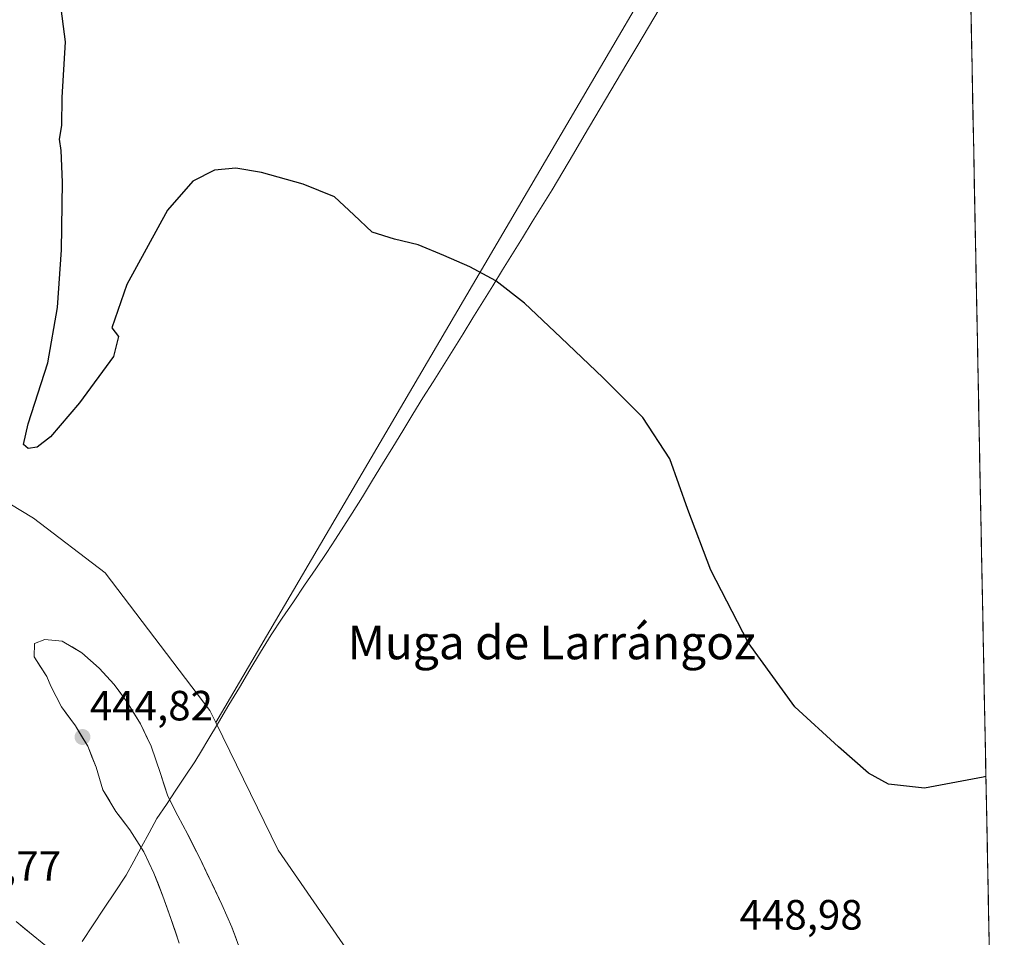
# Model space of a CAD drawing. Units: metres. Extents: x 631283 to 634738, y 4731993 to 4734372.
# Drawn here: x 634496 to 634729, y 4732674 to 4732891 of the extents above; entities that cross this region are included whole.
import ezdxf
from ezdxf.enums import TextEntityAlignment as Align

# ---------------------------------------------------------------- set-up
doc = ezdxf.new("R2010")
doc.units = ezdxf.units.M
doc.header["$MEASUREMENT"] = 0
for name, color, linetype, lineweight in [('Arbolado forestal CxS', 92, 'Continuous', 0), ('Carátula', 7, 'Continuous', 5), ('Corriente natural Cxs', 5, 'Continuous', 13), ('Corriente natural superficial', 5, 'Continuous', 13), ('Cultivos herbáceos CxS', 92, 'Continuous', 0), ('Curva de nivel maestra', 36, 'Continuous', 30), ('Entidad de ámbito territorial', 19, 'Continuous', 0), ('Entidad de ámbito territorial CxS', 92, 'Continuous', 0), ('Municipio CxS', 142, 'Continuous', 0), ('Punto de cota en terreno', 7, 'Continuous', 0), ('Rótulo de punto de cota en terreno', 19, 'Continuous', 0), ('Suelo desnudo CxS', 43, 'Continuous', 0), ('Texto cartográfico', 19, 'Continuous', 0)]:
    doc.layers.add(name, color=color, linetype=linetype, lineweight=lineweight)
doc.styles.add('Arial', font='txt', dxfattribs={"height": 0.2})

# ---------------------------------------------------------------- blocks, each defined once
blk = doc.blocks.new('*U157')
at = {"layer": 'Arbolado forestal CxS', "color": 92, "linetype": 'Continuous', "lineweight": 0}
for points in [[(634548.5301, 4732670.1501, 445.4149), (634546.3901, 4732675.9301, 445.6141), (634544.0401, 4732681.3301, 445.617), (634538.7301, 4732692.4401, 445.6239), (634535.9401, 4732697.8901, 445.4674), (634533.5901, 4732702.3101, 445.3377), (634531.1201, 4732707.2101, 445.3749), (634529.4801, 4732712.3901, 445.3381), (634527.2801, 4732718.8201, 445.503), (634524.7101, 4732724.1101, 445.6909), (634521.5901, 4732729.2801, 445.5877), (634518.5301, 4732733.4201, 445.4805), (634514.9801, 4732737.3401, 445.1042), (634510.8301, 4732740.9901, 445.0265), (634506.1901, 4732743.7101, 445.013), (634502.1001, 4732744.0801, 445.0429), (634499.5901, 4732743.1501, 445.1141), (634499.5401, 4732739.9901, 445.0643), (634502.5501, 4732735.3601, 445.0656), (634503.4801, 4732733.0701, 445.0483), (634506.0001, 4732728.1701, 444.9238), (634509.3301, 4732723.6401, 444.8723), (634512.2301, 4732718.8501, 445.0442), (634514.2001, 4732713.8401, 445.2059), (634515.8501, 4732708.4901, 445.2479), (634518.8601, 4732703.3701, 445.1826), (634522.2501, 4732699.0101, 445.257), (634525.5301, 4732693.8401, 445.2074), (634527.8801, 4732688.7701, 445.2694), (634530.0701, 4732683.3201, 445.2368), (634531.9401, 4732678.0301, 445.2381), (634533.9101, 4732672.1401, 445.4217)], [(634503.5301, 4732670.5101, 445.6549), (634499.2701, 4732673.9401, 445.3982), (634495.2901, 4732677.3201, 445.3289)], [(634483.2391, 4732782.5691, 449.4646), (634499.3859, 4732772.8755, 449.4023), (634516.3407, 4732759.9505, 449.5671), (634541.1849, 4732727.3025, 449.9428), (634542.5871, 4732724.4267, 449.9732), (634557.3311, 4732694.1839, 449.8785), (634640.4887, 4732573.8247, 449.3518)]]:
    blk.add_polyline3d(points, dxfattribs=at)
blk = doc.blocks.new('*U161')
at = {"layer": 'Suelo desnudo CxS', "color": 43, "linetype": 'Continuous', "lineweight": 0}
for points in [[(634495.2901, 4732677.3201, 445.3289), (634499.2701, 4732673.9401, 445.3982), (634503.5301, 4732670.5101, 445.6549)], [(634533.9101, 4732672.1401, 445.4217), (634531.9401, 4732678.0301, 445.2381), (634530.0701, 4732683.3201, 445.2368), (634527.8801, 4732688.7701, 445.2694), (634525.5301, 4732693.8401, 445.2074), (634522.2501, 4732699.0101, 445.257), (634518.8601, 4732703.3701, 445.1826), (634515.8501, 4732708.4901, 445.2479), (634514.2001, 4732713.8401, 445.2059), (634512.2301, 4732718.8501, 445.0442), (634509.3301, 4732723.6401, 444.8723), (634506.0001, 4732728.1701, 444.9238), (634503.4801, 4732733.0701, 445.0483), (634502.5501, 4732735.3601, 445.0656), (634499.5401, 4732739.9901, 445.0643), (634499.5901, 4732743.1501, 445.1141), (634502.1001, 4732744.0801, 445.0429), (634506.1901, 4732743.7101, 445.013), (634510.8301, 4732740.9901, 445.0265), (634514.9801, 4732737.3401, 445.1042), (634518.5301, 4732733.4201, 445.4805), (634521.5901, 4732729.2801, 445.5877), (634524.7101, 4732724.1101, 445.6909), (634527.2801, 4732718.8201, 445.503), (634529.4801, 4732712.3901, 445.3381), (634531.1201, 4732707.2101, 445.3749), (634533.5901, 4732702.3101, 445.3377), (634535.9401, 4732697.8901, 445.4674), (634538.7301, 4732692.4401, 445.6239), (634544.0401, 4732681.3301, 445.617), (634546.3901, 4732675.9301, 445.6141), (634548.5301, 4732670.1501, 445.4149)]]:
    blk.add_polyline3d(points, dxfattribs=at)
blk = doc.blocks.new('*U180')
at = {"layer": 'Corriente natural Cxs', "color": 5, "linetype": 'Continuous', "lineweight": 13}
for points in [[(634495.2901, 4732677.3201, 445.3431), (634497.2801, 4732675.6301, 445.438), (634499.2701, 4732673.9401, 445.3848), (634501.4001, 4732672.2251, 445.4016)], [(634533.9101, 4732672.1401, 445.3204), (634532.9251, 4732675.0851, 445.2842), (634531.9401, 4732678.0301, 445.2712), (634531.0051, 4732680.6751, 445.2622), (634530.0701, 4732683.3201, 445.2511), (634528.9751, 4732686.0451, 445.2237), (634527.8801, 4732688.7701, 445.1919), (634526.7051, 4732691.3051, 445.2075), (634525.5301, 4732693.8401, 445.2465), (634523.8901, 4732696.4251, 445.2534), (634522.2501, 4732699.0101, 445.2401), (634520.5551, 4732701.1901, 445.233), (634518.8601, 4732703.3701, 445.2191), (634517.3551, 4732705.9301, 445.2008), (634515.8501, 4732708.4901, 445.1632), (634515.0251, 4732711.1651, 445.1044), (634514.2001, 4732713.8401, 445.0273), (634513.2151, 4732716.3451, 444.9493), (634512.2301, 4732718.8501, 444.8543), (634510.7801, 4732721.2451, 444.8762), (634509.3301, 4732723.6401, 444.9575), (634507.6651, 4732725.9051, 445.0003), (634506.0001, 4732728.1701, 444.9945), (634504.7401, 4732730.6201, 445.0009), (634503.4801, 4732733.0701, 445.0304), (634502.5501, 4732735.3601, 445.0341), (634501.0451, 4732737.6751, 445.0373), (634499.5401, 4732739.9901, 445.079), (634499.5901, 4732743.1501, 445.1102), (634502.1001, 4732744.0801, 445.0292), (634506.1901, 4732743.7101, 445.0113), (634508.5101, 4732742.3501, 445.0686), (634510.8301, 4732740.9901, 445.0751), (634512.9051, 4732739.1651, 445.0929), (634514.9801, 4732737.3401, 445.0104), (634516.7551, 4732735.3801, 445.0789), (634518.5301, 4732733.4201, 445.1587), (634520.0601, 4732731.3501, 445.2428), (634521.5901, 4732729.2801, 445.3439), (634523.1501, 4732726.6951, 445.5288), (634524.7101, 4732724.1101, 445.3905), (634525.9951, 4732721.4651, 445.3271), (634527.2801, 4732718.8201, 445.4656), (634528.3801, 4732715.6051, 445.4113), (634529.4801, 4732712.3901, 445.2625), (634530.3001, 4732709.8001, 445.2043), (634531.1201, 4732707.2101, 445.1682), (634532.3551, 4732704.7601, 445.2217), (634533.5901, 4732702.3101, 445.2593), (634534.7651, 4732700.1001, 445.2345), (634535.9401, 4732697.8901, 445.1862), (634537.3351, 4732695.1651, 445.261), (634538.7301, 4732692.4401, 445.3978), (634540.5001, 4732688.7368, 445.3469), (634542.2701, 4732685.0334, 445.4992), (634544.0401, 4732681.3301, 445.5498), (634545.2151, 4732678.6301, 445.3907), (634546.3901, 4732675.9301, 445.4032), (634547.4601, 4732673.0401, 445.4517)]]:
    blk.add_polyline3d(points, dxfattribs=at)
blk = doc.blocks.new('5PATER')
at = {"layer": 'Carátula', "linetype": 'Continuous', "lineweight": 5}
h = blk.add_hatch(color=250, dxfattribs=at)
edge = h.paths.add_edge_path()
edge.add_ellipse((0, 0.01), major_axis=(-1.33, -1.34), ratio=0.999422, start_angle=0, end_angle=360)

msp = doc.modelspace()

# ---------------------------------------------------------------- linework, layer by layer
at = {"layer": 'Arbolado forestal CxS', "color": 92, "linetype": 'Continuous', "lineweight": 0}
for points in [[(634282.11, 4732895.7, 447.98), (634301.44, 4732880.83, 447.61), (634325.23, 4732860.01, 447.75), (634354.98, 4732842.16, 447.62), (634393.64, 4732819.86, 447.3), (634412.97, 4732803.5, 447.21), (634432.31, 4732819.86, 446.96), (634442.72, 4732842.16, 447.05), (634457.59, 4732852.57, 448.63), (634457.59, 4732836.21, 448.38), (634463.54, 4732802.01, 448.19), (634483.24, 4732782.57, 449.46), (634499.39, 4732772.88, 449.4), (634516.34, 4732759.95, 449.57), (634541.18, 4732727.3, 449.94), (634542.59, 4732724.43, 449.97)], [(634533.91, 4732672.14, 445.42), (634531.94, 4732678.03, 445.24), (634530.07, 4732683.32, 445.24), (634527.88, 4732688.77, 445.27), (634525.53, 4732693.84, 445.21), (634522.25, 4732699.01, 445.26), (634518.86, 4732703.37, 445.18), (634515.85, 4732708.49, 445.25), (634514.2, 4732713.84, 445.21), (634512.23, 4732718.85, 445.04), (634509.33, 4732723.64, 444.87), (634506, 4732728.17, 444.92), (634503.48, 4732733.07, 445.05), (634502.55, 4732735.36, 445.07), (634499.54, 4732739.99, 445.06), (634499.59, 4732743.15, 445.11), (634502.1, 4732744.08, 445.04), (634506.19, 4732743.71, 445.01), (634510.83, 4732740.99, 445.03), (634514.98, 4732737.34, 445.1), (634518.53, 4732733.42, 445.48), (634521.59, 4732729.28, 445.59), (634524.71, 4732724.11, 445.69), (634527.28, 4732718.82, 445.5), (634529.48, 4732712.39, 445.34), (634531.12, 4732707.21, 445.37), (634533.59, 4732702.31, 445.34), (634535.94, 4732697.89, 445.47), (634538.73, 4732692.44, 445.62), (634544.04, 4732681.33, 445.62), (634546.39, 4732675.93, 445.61), (634548.53, 4732670.15, 445.41)], [(634542.59, 4732724.43, 449.97), (634557.33, 4732694.18, 449.88), (634640.49, 4732573.82, 449.35), (634713.96, 4732495.47, 448.87), (634729.29, 4732488.54, 448.61), (634729.46, 4732488.09, 448.61)], [(634495.29, 4732677.32, 445.33), (634499.27, 4732673.94, 445.4), (634503.53, 4732670.51, 445.65)]]:
    msp.add_polyline3d(points, dxfattribs=at)
at = {"layer": 'Corriente natural superficial', "color": 5, "linetype": 'Continuous', "lineweight": 13}
for points in [[(634533.91, 4732672.14, 445.32), (634532.93, 4732675.09, 445.28), (634531.94, 4732678.03, 445.27), (634531.01, 4732680.68, 445.26), (634530.07, 4732683.32, 445.25), (634528.98, 4732686.05, 445.22), (634527.88, 4732688.77, 445.19), (634526.71, 4732691.31, 445.21), (634525.53, 4732693.84, 445.25), (634523.89, 4732696.43, 445.25), (634522.25, 4732699.01, 445.24), (634520.56, 4732701.19, 445.23), (634518.86, 4732703.37, 445.22), (634517.36, 4732705.93, 445.2), (634515.85, 4732708.49, 445.16), (634515.03, 4732711.17, 445.1), (634514.2, 4732713.84, 445.03), (634513.22, 4732716.35, 444.95), (634512.23, 4732718.85, 444.85), (634510.78, 4732721.25, 444.88), (634509.33, 4732723.64, 444.96), (634507.67, 4732725.91, 445), (634506, 4732728.17, 444.99), (634504.74, 4732730.62, 445), (634503.48, 4732733.07, 445.03), (634502.55, 4732735.36, 445.03), (634501.05, 4732737.68, 445.04), (634499.54, 4732739.99, 445.08), (634499.59, 4732743.15, 445.11), (634502.1, 4732744.08, 445.03), (634506.19, 4732743.71, 445.01), (634508.51, 4732742.35, 445.07), (634510.83, 4732740.99, 445.08), (634512.91, 4732739.17, 445.09), (634514.98, 4732737.34, 445.01), (634516.76, 4732735.38, 445.08), (634518.53, 4732733.42, 445.16), (634520.06, 4732731.35, 445.24), (634521.59, 4732729.28, 445.34), (634523.15, 4732726.7, 445.53), (634524.71, 4732724.11, 445.39), (634526, 4732721.47, 445.33), (634527.28, 4732718.82, 445.47), (634528.38, 4732715.61, 445.41), (634529.48, 4732712.39, 445.26), (634530.3, 4732709.8, 445.2), (634531.12, 4732707.21, 445.17), (634532.36, 4732704.76, 445.22), (634533.59, 4732702.31, 445.26), (634534.77, 4732700.1, 445.23), (634535.94, 4732697.89, 445.19), (634537.34, 4732695.17, 445.26), (634538.73, 4732692.44, 445.4), (634540.5, 4732688.74, 445.35), (634542.27, 4732685.03, 445.5), (634544.04, 4732681.33, 445.55), (634545.22, 4732678.63, 445.39), (634546.39, 4732675.93, 445.4), (634547.46, 4732673.04, 445.45)], [(634495.29, 4732677.32, 445.34), (634497.28, 4732675.63, 445.44), (634499.27, 4732673.94, 445.38), (634501.4, 4732672.23, 445.4)]]:
    msp.add_polyline3d(points, dxfattribs=at)
at = {"layer": 'Cultivos herbáceos CxS', "color": 92, "linetype": 'Continuous', "lineweight": 0}
for points in [[(634680.59, 4732959.56, 457.54), (634599.17, 4732820.84, 449.9), (634542.59, 4732724.43, 449.97), (634542.59, 4732724.43, 449.97), (634541.18, 4732727.3, 449.94), (634516.34, 4732759.95, 449.57), (634499.39, 4732772.88, 449.4), (634483.24, 4732782.57, 449.46), (634463.54, 4732802.01, 448.19), (634457.59, 4732836.21, 448.38), (634457.59, 4732852.57, 448.63), (634442.72, 4732842.16, 447.05), (634432.31, 4732819.86, 446.96), (634412.97, 4732803.5, 447.21), (634393.64, 4732819.86, 447.3), (634354.98, 4732842.16, 447.62), (634325.23, 4732860.01, 447.75), (634301.44, 4732880.83, 447.61), (634282.11, 4732895.7, 447.98)], [(634680.59, 4732959.56, 457.54), (634599.17, 4732820.84, 449.9), (634542.59, 4732724.43, 449.97)], [(634680.59, 4732959.56, 457.54), (634599.17, 4732820.84, 449.9), (634542.59, 4732724.43, 449.97)], [(634720.87, 4732928.78, 455.54), (634729.46, 4732488.09, 448.61)], [(634282.11, 4732895.7, 447.98), (634301.44, 4732880.83, 447.61), (634325.23, 4732860.01, 447.75), (634354.98, 4732842.16, 447.62), (634393.64, 4732819.86, 447.3), (634412.97, 4732803.5, 447.21), (634432.31, 4732819.86, 446.96), (634442.72, 4732842.16, 447.05), (634457.59, 4732852.57, 448.63), (634457.59, 4732836.21, 448.38), (634463.54, 4732802.01, 448.19), (634483.24, 4732782.57, 449.46), (634499.39, 4732772.88, 449.4), (634516.34, 4732759.95, 449.57), (634541.18, 4732727.3, 449.94), (634542.59, 4732724.43, 449.97)], [(634542.59, 4732724.43, 449.97), (634557.33, 4732694.18, 449.88), (634640.49, 4732573.82, 449.35), (634713.96, 4732495.47, 448.87), (634729.29, 4732488.54, 448.61), (634729.46, 4732488.09, 448.61)]]:
    msp.add_polyline3d(points, dxfattribs=at)
msp.add_polyline3d([(634729.46, 4732488.09, 448.61), (634729.29, 4732488.54, 448.61), (634713.96, 4732495.47, 448.87), (634640.49, 4732573.82, 449.35), (634557.33, 4732694.18, 449.88), (634542.59, 4732724.43, 449.97), (634599.17, 4732820.84, 449.9), (634680.59, 4732959.56, 457.54), (634690.83, 4732950.65, 456.79), (634691.21, 4732950.34, 456.76), (634691.22, 4732950.34, 456.76), (634704.87, 4732939.89, 455.98), (634705.12, 4732939.7, 455.97), (634716.07, 4732931.99, 455.55), (634716.22, 4732931.89, 455.55), (634720.87, 4732928.78, 455.54), (634729.46, 4732488.09, 448.61)], close=True, dxfattribs=at)
at = {"layer": 'Curva de nivel maestra', "color": 36, "linetype": 'Continuous', "lineweight": 30}
msp.add_polyline3d([(634725.1, 4732711.64, 450), (634724.44, 4732711.49, 450), (634710.52, 4732708.9, 450), (634701.99, 4732709.8, 450), (634697.28, 4732712.45, 450), (634690.19, 4732718.65, 450), (634679.83, 4732728.15, 450), (634668.72, 4732743.41, 450), (634659.87, 4732760.54, 450), (634654.48, 4732774.94, 450), (634650.18, 4732786.92, 450), (634643.77, 4732796.71, 450), (634634.42, 4732806.1, 450), (634624.39, 4732815.7, 450), (634615.78, 4732823.79, 450), (634608.93, 4732829.09, 450), (634602.77, 4732832.39, 450), (634596.64, 4732835.14, 450), (634590.57, 4732837.62, 450), (634584.95, 4732839, 450), (634579.67, 4732840.66, 450), (634575.31, 4732844.73, 450), (634570.73, 4732849.05, 450), (634563.3, 4732852.01, 450), (634553.41, 4732854.75, 450), (634547.34, 4732855.84, 450), (634542.26, 4732855.35, 450), (634537.18, 4732852.7, 450), (634531.13, 4732845.88, 450), (634521.53, 4732828.25, 450), (634517.92, 4732817.95, 450), (634519.51, 4732815.88, 450), (634518.34, 4732811.16, 450), (634510.27, 4732800.16, 450), (634503.41, 4732792.16, 450), (634500.24, 4732789.67, 450), (634498.12, 4732789.35, 450), (634497.02, 4732790.32, 450), (634498.09, 4732795.24, 450), (634502.77, 4732809.68, 450), (634505.08, 4732822.79, 450), (634506.01, 4732836.46, 450), (634506.28, 4732852.46, 450), (634505.91, 4732859.98, 450), (634505.54, 4732862.68, 450), (634506.07, 4732865.9, 450), (634506.21, 4732872.52, 450), (634506.94, 4732885.76, 450), (634505.69, 4732895.49, 450)], dxfattribs=at)
at = {"layer": 'Entidad de ámbito territorial', "color": 19, "linetype": 'Continuous', "lineweight": 0}
msp.add_polyline3d([(634647.64, 4732893.48, 452.27), (634645.11, 4732889.2, 451.9), (634642.57, 4732884.92, 451.56), (634640.03, 4732880.64, 451.27), (634637.5, 4732876.35, 451.05), (634634.96, 4732872.07, 450.87), (634632.42, 4732867.79, 450.72), (634629.89, 4732863.51, 450.63), (634627.35, 4732859.22, 450.54), (634624.82, 4732854.94, 450.44), (634622.28, 4732850.66, 450.35), (634619.94, 4732846.87, 450.28), (634617.59, 4732843.08, 450.21), (634615.25, 4732839.29, 450.13), (634612.91, 4732835.5, 450.07), (634610.56, 4732831.7, 450), (634608.22, 4732827.91, 449.94), (634605.88, 4732824.12, 449.89), (634603.53, 4732820.33, 449.87), (634601.19, 4732816.54, 449.87), (634598.82, 4732812.75, 449.89), (634596.44, 4732808.96, 449.91), (634594.07, 4732805.18, 449.95), (634591.69, 4732801.39, 449.98), (634589.3, 4732797.49, 450), (634586.9, 4732793.58, 450.02), (634584.51, 4732789.68, 450.05), (634582.12, 4732785.77, 450.07), (634579.73, 4732781.87, 450.08), (634577.33, 4732777.96, 450.1), (634574.94, 4732774.06, 450.12), (634572.94, 4732770.96, 450.14), (634570.93, 4732767.86, 450.14), (634568.93, 4732764.76, 450.13), (634566.28, 4732760.86, 450.12), (634563.63, 4732756.96, 450.11), (634560.98, 4732753.06, 450.12), (634558.33, 4732749.16, 450.13), (634555.68, 4732745.26, 450.12), (634553.18, 4732741.1, 450.1), (634550.69, 4732736.94, 450.06), (634548.2, 4732732.78, 450), (634545.7, 4732728.62, 449.94), (634543.21, 4732724.46, 449.92), (634540.71, 4732720.3, 449.76), (634539.16, 4732717.7, 448.89), (634537.6, 4732715.1, 447.55), (634535.36, 4732711.74, 446.07), (634533.12, 4732708.38, 445.32), (634530.88, 4732705.03, 445.16), (634528.64, 4732701.67, 445.16), (634526.82, 4732698.32, 445.2), (634524.99, 4732694.97, 445.25), (634523.17, 4732691.63, 445.35), (634521.34, 4732688.28, 445.62), (634518.74, 4732684.36, 446.29), (634516.14, 4732680.43, 446.44), (634513.54, 4732676.51, 446.42), (634510.94, 4732672.58, 446.07)], dxfattribs=at)
at = {"layer": 'Entidad de ámbito territorial CxS', "color": 92, "linetype": 'Continuous', "lineweight": 0}
for points in [[(634721.52, 4732895.21, 453.02), (634721.62, 4732890.23, 452.71), (634721.72, 4732885.25, 452.36), (634721.81, 4732880.28, 452.03), (634721.91, 4732875.3, 451.72), (634722.01, 4732870.32, 451.48), (634722.1, 4732865.35, 451.28), (634722.2, 4732860.37, 451.14), (634722.3, 4732855.39, 451.04), (634722.39, 4732850.41, 450.93), (634722.49, 4732845.44, 450.85), (634722.59, 4732840.46, 450.77), (634722.69, 4732835.48, 450.72), (634722.78, 4732830.5, 450.69), (634722.88, 4732825.53, 450.67), (634722.98, 4732820.55, 450.64), (634723.07, 4732815.57, 450.61), (634723.17, 4732810.6, 450.61), (634723.27, 4732805.62, 450.61), (634723.37, 4732800.64, 450.59), (634723.46, 4732795.66, 450.58), (634723.56, 4732790.69, 450.56), (634723.66, 4732785.71, 450.54), (634723.75, 4732780.73, 450.52), (634723.85, 4732775.76, 450.51), (634723.95, 4732770.78, 450.5), (634724.05, 4732765.8, 450.48), (634724.14, 4732760.82, 450.44), (634724.24, 4732755.85, 450.4), (634724.34, 4732750.87, 450.36), (634724.43, 4732745.89, 450.32), (634724.53, 4732740.92, 450.29), (634724.63, 4732735.94, 450.26), (634724.72, 4732730.96, 450.23), (634724.82, 4732725.98, 450.19), (634724.92, 4732721.01, 450.14), (634725.02, 4732716.03, 450.06), (634725.11, 4732711.05, 449.97), (634725.21, 4732706.07, 449.9), (634725.31, 4732701.1, 449.85), (634725.4, 4732696.12, 449.8), (634725.5, 4732691.14, 449.75), (634725.6, 4732686.17, 449.71), (634725.7, 4732681.19, 449.68), (634725.79, 4732676.21, 449.63), (634725.89, 4732671.23, 449.59)], [(634510.94, 4732672.58, 446.07), (634513.54, 4732676.51, 446.42), (634516.14, 4732680.43, 446.44), (634518.74, 4732684.36, 446.29), (634521.34, 4732688.28, 445.62), (634523.17, 4732691.63, 445.35), (634524.99, 4732694.97, 445.25), (634526.82, 4732698.32, 445.2), (634528.64, 4732701.67, 445.16), (634530.88, 4732705.03, 445.16), (634533.12, 4732708.38, 445.32), (634535.36, 4732711.74, 446.07), (634537.6, 4732715.1, 447.55), (634539.16, 4732717.7, 448.89), (634540.71, 4732720.3, 449.76), (634543.21, 4732724.46, 449.92), (634545.7, 4732728.62, 449.94), (634548.2, 4732732.78, 450), (634550.69, 4732736.94, 450.06), (634553.18, 4732741.1, 450.1), (634555.68, 4732745.26, 450.12), (634558.33, 4732749.16, 450.13), (634560.98, 4732753.06, 450.12), (634563.63, 4732756.96, 450.11), (634566.28, 4732760.86, 450.12), (634568.93, 4732764.76, 450.13), (634570.93, 4732767.86, 450.14), (634572.94, 4732770.96, 450.14), (634574.94, 4732774.06, 450.12), (634577.33, 4732777.96, 450.1), (634579.73, 4732781.87, 450.08), (634582.12, 4732785.77, 450.07), (634584.51, 4732789.68, 450.05), (634586.9, 4732793.58, 450.02), (634589.3, 4732797.49, 450), (634591.69, 4732801.39, 449.98), (634594.07, 4732805.18, 449.95), (634596.44, 4732808.96, 449.91), (634598.82, 4732812.75, 449.89), (634601.19, 4732816.54, 449.87), (634603.53, 4732820.33, 449.87), (634605.88, 4732824.12, 449.89), (634608.22, 4732827.91, 449.94), (634610.56, 4732831.7, 450), (634612.91, 4732835.5, 450.07), (634615.25, 4732839.29, 450.13), (634617.59, 4732843.08, 450.21), (634619.94, 4732846.87, 450.28), (634622.28, 4732850.66, 450.35), (634624.82, 4732854.94, 450.44), (634627.35, 4732859.22, 450.54), (634629.89, 4732863.51, 450.63), (634632.42, 4732867.79, 450.72), (634634.96, 4732872.07, 450.87), (634637.5, 4732876.35, 451.05), (634640.03, 4732880.64, 451.27), (634642.57, 4732884.92, 451.56), (634645.11, 4732889.2, 451.9), (634647.64, 4732893.48, 452.27)]]:
    msp.add_polyline3d(points, dxfattribs=at)
at = {"layer": 'Municipio CxS', "color": 142, "linetype": 'Continuous', "lineweight": 0}
msp.add_polyline3d([(634721.56, 4732893.44, 452.92), (634721.65, 4732888.45, 452.59), (634721.75, 4732883.45, 452.23), (634721.85, 4732878.46, 451.91), (634721.95, 4732873.46, 451.62), (634722.04, 4732868.46, 451.4), (634722.14, 4732863.47, 451.21), (634722.24, 4732858.47, 451.1), (634722.34, 4732853.47, 451), (634722.43, 4732848.48, 450.89), (634722.53, 4732843.48, 450.82), (634722.63, 4732838.48, 450.74), (634722.72, 4732833.49, 450.71), (634722.82, 4732828.49, 450.67), (634722.92, 4732823.49, 450.66), (634723.02, 4732818.5, 450.63), (634723.11, 4732813.5, 450.6), (634723.21, 4732808.51, 450.62), (634723.31, 4732803.51, 450.61), (634723.41, 4732798.51, 450.59), (634723.5, 4732793.52, 450.57), (634723.6, 4732788.52, 450.55), (634723.7, 4732783.52, 450.52), (634723.8, 4732778.53, 450.52), (634723.89, 4732773.53, 450.51), (634723.99, 4732768.53, 450.49), (634724.09, 4732763.54, 450.46), (634724.19, 4732758.54, 450.43), (634724.28, 4732753.54, 450.38), (634724.38, 4732748.55, 450.34), (634724.48, 4732743.55, 450.31), (634724.58, 4732738.56, 450.27), (634724.67, 4732733.56, 450.25), (634724.77, 4732728.56, 450.21), (634724.87, 4732723.57, 450.17), (634724.97, 4732718.57, 450.11), (634725.06, 4732713.57, 450.02), (634725.16, 4732708.58, 449.93), (634725.26, 4732703.58, 449.88), (634725.36, 4732698.58, 449.82), (634725.45, 4732693.59, 449.78), (634725.55, 4732688.59, 449.72), (634725.65, 4732683.59, 449.71), (634725.75, 4732678.6, 449.65), (634725.84, 4732673.6, 449.61), (634725.94, 4732668.61, 449.57)], dxfattribs=at)
at = {"layer": 'Suelo desnudo CxS', "color": 43, "linetype": 'Continuous', "lineweight": 0}
for points in [[(634533.91, 4732672.14, 445.42), (634531.94, 4732678.03, 445.24), (634530.07, 4732683.32, 445.24), (634527.88, 4732688.77, 445.27), (634525.53, 4732693.84, 445.21), (634522.25, 4732699.01, 445.26), (634518.86, 4732703.37, 445.18), (634515.85, 4732708.49, 445.25), (634514.2, 4732713.84, 445.21), (634512.23, 4732718.85, 445.04), (634509.33, 4732723.64, 444.87), (634506, 4732728.17, 444.92), (634503.48, 4732733.07, 445.05), (634502.55, 4732735.36, 445.07), (634499.54, 4732739.99, 445.06), (634499.59, 4732743.15, 445.11), (634502.1, 4732744.08, 445.04), (634506.19, 4732743.71, 445.01), (634510.83, 4732740.99, 445.03), (634514.98, 4732737.34, 445.1), (634518.53, 4732733.42, 445.48), (634521.59, 4732729.28, 445.59), (634524.71, 4732724.11, 445.69), (634527.28, 4732718.82, 445.5), (634529.48, 4732712.39, 445.34), (634531.12, 4732707.21, 445.37), (634533.59, 4732702.31, 445.34), (634535.94, 4732697.89, 445.47), (634538.73, 4732692.44, 445.62), (634544.04, 4732681.33, 445.62), (634546.39, 4732675.93, 445.61), (634548.53, 4732670.15, 445.41)], [(634495.29, 4732677.32, 445.33), (634499.27, 4732673.94, 445.4), (634503.53, 4732670.51, 445.65)]]:
    msp.add_polyline3d(points, dxfattribs=at)

# ---------------------------------------------------------------- block references
at = {"layer": 'Arbolado forestal CxS', "color": 92, "linetype": 'Continuous', "lineweight": 0}
msp.add_blockref('*U157', (0, 0), dxfattribs=at)
at = {"layer": 'Corriente natural Cxs', "color": 5, "linetype": 'Continuous', "lineweight": 13}
msp.add_blockref('*U180', (0, 0), dxfattribs=at)
at = {"layer": 'Punto de cota en terreno', "linetype": 'Continuous', "lineweight": 0}
msp.add_blockref('5PATER', (634511, 4732721, 444.82), dxfattribs=at)
at = {"layer": 'Suelo desnudo CxS', "color": 43, "linetype": 'Continuous', "lineweight": 0}
msp.add_blockref('*U161', (0, 0), dxfattribs=at)

# ---------------------------------------------------------------- texts
at = {"layer": 'Rótulo de punto de cota en terreno', "color": 19, "linetype": 'Continuous', "lineweight": 0, "style": 'Arial'}
for s, p in [('444,82', (634512.76, 4732722.76)), ('444,77', (634476.76, 4732684.76)), ('448,98', (634666.74, 4732673.2))]:
    msp.add_text(s, height=7, dxfattribs=at).set_placement(p, align=Align.BOTTOM_LEFT)
at = {"layer": 'Texto cartográfico', "color": 19, "linetype": 'Continuous', "lineweight": 0, "style": 'Arial'}
msp.add_text('Muga de Larrángoz', height=8, dxfattribs=at).set_placement((634622.2, 4732743.43), align=Align.MIDDLE_CENTER)

doc.saveas('drawing.dxf')
